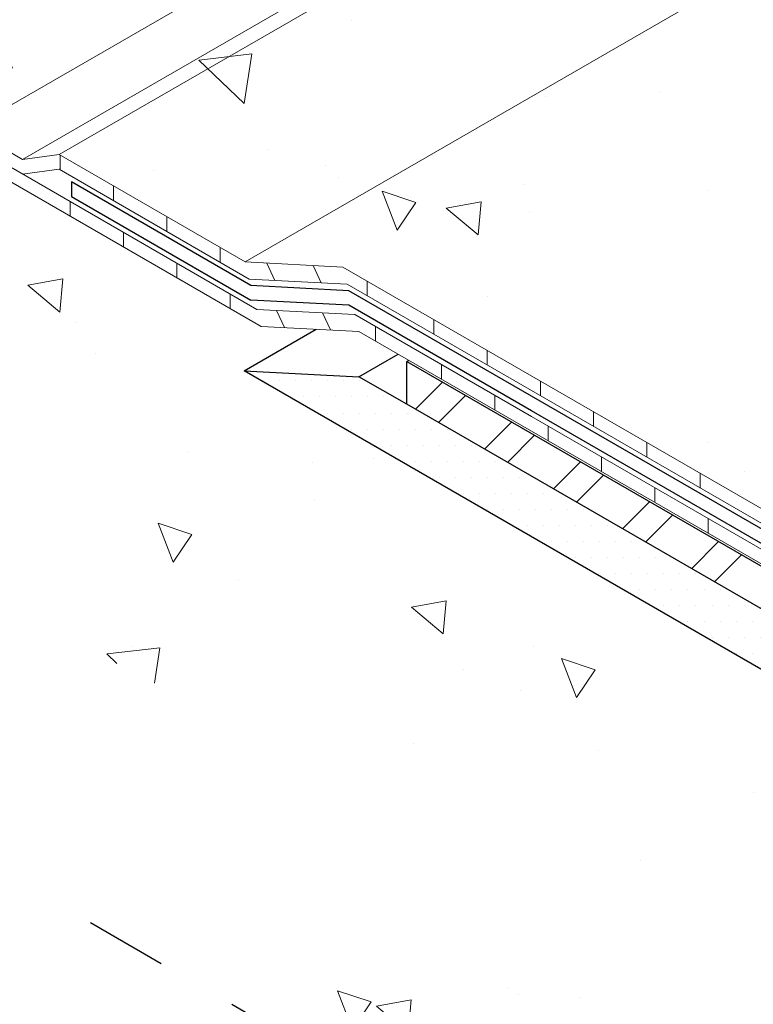
# Model space of a CAD drawing. Extents: x 35 to 2303, y 568 to 3799.
# Drawn here: x 45 to 48, y 1358 to 1362 of the extents above; entities that cross this region are included whole.
import ezdxf

# ---------------------------------------------------------------- set-up
doc = ezdxf.new("R2010")
doc.units = 0
doc.header["$LTSCALE"] = 5
doc.header["$MEASUREMENT"] = 0
doc.linetypes.add('PHANTOMX2', pattern=[5, 2.5, -0.5, 0.5, -0.5, 0.5, -0.5])
for name, color, linetype, lineweight in [('CONCRETE - H', 130, 'CONTINUOUS', 9), ('CONCRETE - L', 132, 'PHANTOMX2', 30), ('DECK COAT - L', 22, 'CONTINUOUS', 9), ('MIG FOOT - H', 251, 'CONTINUOUS', 15), ('MIG FOOT - L', 7, 'CONTINUOUS', 25), ('PVC SIDESHEETS-L', 150, 'CONTINUOUS', 25), ('SETTING BED - H', 210, 'CONTINUOUS', 15), ('SETTING BED - L', 212, 'CONTINUOUS', 25)]:
    doc.layers.add(name, color=color, linetype=linetype, lineweight=lineweight)
pattern_1 = [(140, (-5.102066248017664, 43.48095131457944), (0.133871221296203, 1.530155056214941), [0.16, -1.76]), (85.00000000000001, (-5.102066248017664, 43.48095131457944), (-1.604676551893359, -0.2960028450410666), [0.128, -1.408]), (190.45144446, (-5.090910314150998, 43.60846423404611), (-1.470805314066409, 1.234152206351172), [0.1359790762666667, -1.495769838933333]), (136.1842, (-5.528732914684331, 43.48095131457944), (0.3531077990252302, 2.276781505432688), [0.2399999999999995, -2.639999999999991]), (186.63563549, (-5.499307193084331, 43.67068303724611), (-2.078119681652375, 1.993945484105021), [0.2039687296, -2.243656021333333]), (81.18416399000002, (-5.528732914684331, 43.48095131457944), (-2.078119680575979, 1.993945482783516), [0.192, -2.112000002133333]), (111, (-5.422066248017664, 43.69428464791277), (0.8589203000860564, 1.273401711186052), [0.16, -1.76]), (56.00000000000004, (-5.422066248017664, 43.69428464791277), (-1.54698676276662, 0.5190727080993744), [0.128, -1.408]), (161.45144474, (-5.350489556817664, 43.80040145644611), (-0.6880664593202215, 1.792474403690605), [0.1359790719999995, -1.495769838933329]), (127.5, (-5.102066248017664, 43.48095131457944), (-0.7101735548401312, 0.02594102467688681), [0, -1.390933333333333, 0, -1.429333333333334, 0, -1.413333333333333]), (97.49999999999993, (-5.102066248017664, 43.48095131457944), (-0.8414116520157019, 0.5612150132099171), [0, -0.8149333333333334, 0, -1.358933333333334, 0, -0.5386666666666666]), (57.49999999999999, (-5.102066248017664, 43.00521798124611), (0.04811705970001022, 1.138821197167806), [0, -0.5333333333333311, 0, -1.663999999999996, 0, -2.207999999999991]), (47.5, (-5.102066248017664, 42.79188464791277), (-0.2135572956422777, 1.244130494597091), [0, -0.6933333333333334, 0, -1.105066666666667, 0, -1.568])]

msp = doc.modelspace()

# ---------------------------------------------------------------- hatches: boundary and pattern name
at = {"layer": 'CONCRETE - H'}
h = msp.add_hatch(dxfattribs=at)
h.set_pattern_fill('AR-CONC', color=256, scale=0.2133333333333333, angle=90, style=0)
h.set_pattern_definition(pattern_1)
edge = h.paths.add_edge_path()
edge.add_spline(control_points=[(45.43998339606342, 1364.311108019547), (45.55920371233584, 1364.087729874301), (45.74453880737359, 1363.740475219449), (46.00801492263255, 1363.036633114024), (45.39680360417143, 1363.004706173718), (44.37161331125915, 1362.93894403199), (45.20072914757911, 1362.160286334559), (45.1082571043171, 1361.801864280105), (45.09572382161322, 1361.753285220128)], knot_values=[0, 0, 0, 0, 0.8529630419065923, 1.325981941485683, 1.599511675368082, 2.447272791687479, 3.402415082878407, 3.55216807222109, 3.55216807222109, 3.55216807222109, 3.55216807222109], degree=3, periodic=0)
edge.add_line((45.09573721739569, 1361.75327748607), (45.29857725428782, 1361.636167736167))
edge.add_line((45.29857725428782, 1361.636167736167), (45.44293184673997, 1361.65515698995))
edge.add_line((45.44293184673997, 1361.65515698995), (45.44293184673997, 1361.6521815665))
edge.add_line((45.44293184673997, 1361.6521815665), (46.15168106259888, 1361.242985015936))
edge.add_line((46.15168106259888, 1361.242985015936), (46.52666727292934, 1361.223648159729))
edge.add_line((46.52666727292934, 1361.223648159729), (46.76004971869487, 1361.088904741842))
edge.add_line((46.76004971869487, 1361.088904741842), (49.13821820972761, 1359.715868523364))
edge.add_line((49.13821820972761, 1359.715868523364), (49.17231244429094, 1359.735552838867))
edge.add_line((49.17231244429094, 1359.735552838867), (49.17231244429094, 1361.554904249548))
edge.add_line((49.17231244429094, 1361.554904249548), (49.21677643093192, 1361.580575544204))
edge.add_line((49.21677643093192, 1361.580575544204), (49.14482803280897, 1361.622114971228))
edge.add_line((49.14482803280897, 1361.622114971228), (49.14482803280897, 1362.172114971215))
edge.add_line((49.14482803280897, 1362.172114971215), (45.43998339606342, 1364.311108019547))
h = msp.add_hatch(dxfattribs=at)
h.set_pattern_fill('AR-CONC', color=256, scale=0.2133333333333333, angle=90, style=0)
h.set_pattern_definition(pattern_1)
h.paths.add_polyline_path([(46.17210711803563, 1358.354457572258), (50.18190842545767, 1356.039397708021), (50.18190842545778, 1358.497160085933), (46.148493469661, 1360.825853296416), (46.42436447996669, 1360.985127498478), (46.21380261640014, 1360.995985509696), (45.09572382161322, 1361.641508602842), (45.10192651718621, 1361.623057177645), (45.10812484783095, 1361.604604138084), (45.11431444861917, 1361.586147869795), (45.12049095462261, 1361.567686758412), (45.12665000091302, 1361.549219189573), (45.13278722256214, 1361.530743548911), (45.1388982546417, 1361.512258222064), (45.14497873222345, 1361.493761594666), (45.15102429037913, 1361.475252052354), (45.15703056418049, 1361.456727980762), (45.16299318869926, 1361.438187765528), (45.16890779900719, 1361.419629792285), (45.17477003017601, 1361.401052446671), (45.18057551727748, 1361.382454114321), (45.18631989538331, 1361.36383318087), (45.19199879956528, 1361.345188031954), (45.1976078648951, 1361.326517053208), (45.20314272644453, 1361.30781863027), (45.2085990192853, 1361.289091148773), (45.21397237848916, 1361.270332994354), (45.21925843912784, 1361.251542552648), (45.2244528362731, 1361.232718209292), (45.22955120499667, 1361.21385834992), (45.23454918037029, 1361.194961360169), (45.2394423974657, 1361.176025625674), (45.24422649135465, 1361.15704953207), (45.24889709710887, 1361.138031464995), (45.25344984980011, 1361.118969810082), (45.25788038450011, 1361.099862952968), (45.26218433628061, 1361.080709279288), (45.26635734021335, 1361.061507174679), (45.27039503137008, 1361.042255024775), (45.27429304482253, 1361.022951215213), (45.27804701564244, 1361.003594131628), (45.28165257890156, 1360.984182159656), (45.28510536967163, 1360.964713684933), (45.2884010230244, 1360.945187093093), (45.29153517403159, 1360.925600769774), (45.29450345776495, 1360.90595310061), (45.29730150929624, 1360.886242471237), (45.29992496369717, 1360.866467267291), (45.30236945603951, 1360.846625874407), (45.30463062139498, 1360.826716678222), (45.30670409483533, 1360.806738064371), (45.30858551143231, 1360.786688418489), (45.31027050625764, 1360.766566126212), (45.31175471438308, 1360.746369573176), (45.31303377088037, 1360.726097145017), (45.31410331082124, 1360.70574722737), (45.31495896927744, 1360.685318205871), (45.31559638132071, 1360.664808466155), (45.31601118202279, 1360.644216393859), (45.31619904231736, 1360.623540393493), (45.31616437907271, 1360.602783472798), (45.31593171624333, 1360.58195922244), (45.31552839286938, 1360.561082714742), (45.314981747991, 1360.540169022027), (45.31431912064834, 1360.51923321662), (45.31356784988156, 1360.498290370844), (45.3127552747308, 1360.477355557021), (45.31190873423624, 1360.456443847477), (45.31105556743801, 1360.435570314533), (45.31022311337626, 1360.414750030515), (45.30943871109116, 1360.393998067744), (45.30872969962284, 1360.373329498546), (45.30812341801148, 1360.352759395243), (45.30764720529722, 1360.332302830159), (45.30732840052019, 1360.311974875617), (45.30719434272058, 1360.291790603942), (45.30727237093852, 1360.271765087456), (45.30758982421416, 1360.251913398482), (45.30817404158767, 1360.232250609346), (45.30905236209919, 1360.212791792369), (45.31025212478887, 1360.193552019877), (45.31180066869688, 1360.174546364191), (45.31372533286334, 1360.155789897636), (45.31605345632844, 1360.137297692535), (45.31881237813231, 1360.119084821212), (45.3220294373151, 1360.101166355991), (45.32573197291698, 1360.083557369194), (45.32994732397808, 1360.066272933145), (45.33470282953857, 1360.049328120169), (45.3400258286386, 1360.032738002587), (45.34594333906362, 1360.016517433548), (45.35246709897579, 1360.000670841637), (45.35958721289139, 1359.985187895829), (45.36729214490158, 1359.970057145918), (45.37557035909752, 1359.955267141696), (45.38441031957041, 1359.940806432955), (45.39380049041142, 1359.926663569488), (45.4037293357117, 1359.912827101087), (45.41418531956244, 1359.899285577544), (45.42515690605482, 1359.886027548651), (45.43663255927999, 1359.873041564202), (45.44860074332914, 1359.860316173988), (45.46104992229344, 1359.847839927802), (45.47396856026405, 1359.835601375436), (45.48734512133217, 1359.823589066683), (45.50116806958894, 1359.811791551335), (45.51542586912556, 1359.800197379184), (45.53010698403319, 1359.788795100022), (45.545199878403, 1359.777573263643), (45.56069301632617, 1359.766520419838), (45.57657486189387, 1359.7556251184), (45.59283387919726, 1359.744875909121), (45.60945853232754, 1359.734261341793), (45.62643728537587, 1359.72376996621), (45.64375860243342, 1359.713390332162), (45.66141094759136, 1359.703110989443), (45.67938278494086, 1359.692920487846), (45.6976625785731, 1359.682807377161), (45.71623879257926, 1359.672760207183), (45.7350998910505, 1359.662767527702), (45.754234338078, 1359.652817888512), (45.77363059775293, 1359.642899839404), (45.79327713416646, 1359.633001930172), (45.81316241140977, 1359.623112710608), (45.83327489357403, 1359.613220730503), (45.8536030447504, 1359.603314539651), (45.87413532903008, 1359.593382687844), (45.89486021050421, 1359.583413724873), (45.91576615326399, 1359.573396200532), (45.93684162140057, 1359.563318664613), (45.95807507900515, 1359.553169666908), (45.97945499016888, 1359.54293775721), (46.00096981898295, 1359.53261148531), (46.0226080295385, 1359.522179401002), (46.04435808592675, 1359.511630054077), (46.06620845223884, 1359.500951994328), (46.08814611814081, 1359.490135456804), (46.11015016898168, 1359.479179711122), (46.13219705253287, 1359.468087041629), (46.15426321473279, 1359.456859734769), (46.17632510151977, 1359.445500076983), (46.1983591588322, 1359.434010354714), (46.22034183260843, 1359.422392854405), (46.24224956878683, 1359.410649862499), (46.26405881330577, 1359.398783665438), (46.28574601210362, 1359.386796549665), (46.30728761111875, 1359.374690801622), (46.32866005628951, 1359.362468707752), (46.34983979355428, 1359.350132554498), (46.37080326885142, 1359.337684628301), (46.3915269281193, 1359.325127215606), (46.41198721729628, 1359.312462602853), (46.43216058232073, 1359.299693076487), (46.45202346913103, 1359.286820922949), (46.47155232366553, 1359.273848428683), (46.49072359186259, 1359.26077788013), (46.5095137196606, 1359.247611563733), (46.5278991529979, 1359.234351765936), (46.54585633781289, 1359.22100077318), (46.5633617200439, 1359.207560871908), (46.58039174562932, 1359.194034348563), (46.59692286050751, 1359.180423489587), (46.61293151061683, 1359.166730581424), (46.62839414189566, 1359.152957910514), (46.64328720028235, 1359.139107763302), (46.65758713171529, 1359.12518242623), (46.67127038213282, 1359.111184185741), (46.68431339747332, 1359.097115328276), (46.69669262367515, 1359.082978140279), (46.70838450667669, 1359.068774908191), (46.71936549241629, 1359.054507918457), (46.72961202683233, 1359.040179457518), (46.73910055586317, 1359.025791811817), (46.74780752544718, 1359.011347267797), (46.75570938152272, 1358.9968481119), (46.76278257002816, 1358.982296630569), (46.76900353690186, 1358.967695110246), (46.7743487280822, 1358.953045837374), (46.77879458950754, 1358.938351098396), (46.78231756711624, 1358.923613179754), (46.78489410684668, 1358.908834367891), (46.78650065463722, 1358.894016949249), (46.78711365642621, 1358.879163210272), (46.78670955815204, 1358.8642754374), (46.78526480575307, 1358.849355917079), (46.78275630469364, 1358.834407018653), (46.77918305782309, 1358.819435098136), (46.77457549504197, 1358.804452181399), (46.76896644457563, 1358.789470727004), (46.76238873464943, 1358.774503193515), (46.75487519348877, 1358.759562039493), (46.746458649319, 1358.744659723502), (46.73717193036548, 1358.729808704102), (46.72704786485359, 1358.715021439857), (46.71611928100868, 1358.700310389329), (46.70441900705613, 1358.685688011081), (46.69197987122131, 1358.671166763674), (46.67883470172957, 1358.656759105671), (46.66501632680629, 1358.642477495635), (46.65055757467684, 1358.628334392127), (46.63549127356657, 1358.614342253711), (46.61985025170087, 1358.600513538949), (46.60366733730508, 1358.586860706402), (46.58697535860459, 1358.573396214633), (46.56980714382476, 1358.560132522206), (46.55219552119095, 1358.547082087681), (46.53417331892854, 1358.534257369622), (46.51577336526287, 1358.52167082659), (46.49702848841935, 1358.509334917149), (46.47797151662331, 1358.497262099861), (46.45863527810013, 1358.485464833287), (46.43905260107517, 1358.47395557599), (46.41925631377381, 1358.462746786534), (46.39927924442141, 1358.451850923479), (46.37915422124333, 1358.441280445388), (46.35891407246496, 1358.431047810825), (46.33859162631163, 1358.42116547835), (46.31821971100874, 1358.411645906527), (46.29783115478164, 1358.402501553918), (46.2774587858557, 1358.393744879085), (46.25713393674729, 1358.38538738226), (46.23686874599685, 1358.377428265708), (46.21666205347503, 1358.369858210968), (46.19651243239579, 1358.362667728729), (46.17641845597304, 1358.355847329677)])
at = {"layer": 'MIG FOOT - H'}
h = msp.add_hatch(dxfattribs=at)
h.set_pattern_fill('ANSI32', color=256, scale=0.7874015748031495, style=0)
h.set_pattern_definition([(45, (-3497.996270220289, -1197.793022386731), (-0.2087913723976026, 0.2087913723976026), []), (45, (-3497.857075972258, -1197.793022386731), (-0.2087913723976026, 0.2087913723976026), [])])
edge = h.paths.add_edge_path()
edge.add_ellipse((49.65852597268203, 1359.385185085931), major_axis=(0.2169941725890905, -0.37584493187013), ratio=0.5773502691896465, start_angle=360.0000000000175, end_angle=405.000000000008)
edge.add_line((49.96540207451234, 1359.208010085917), (49.96540207451325, 1360.541160085932))
edge.add_line((49.96540207451325, 1360.541160085932), (49.82337390829242, 1360.623160085931))
edge.add_line((49.82337390829242, 1360.623160085931), (49.82337390829242, 1359.287160085932))
edge.add_ellipse((49.6609941450828, 1359.380910085932), major_axis=(0.114819831693207, -0.1988737822086313), ratio=0.5773502691889839, start_angle=315.00000000005514, end_angle=404.99999999996646, ccw=False)
edge.add_line((49.66099414508325, 1359.193410085932), (46.77193339805798, 1360.861410085932))
edge.add_line((46.77193339805798, 1360.861410085932), (46.77193339805798, 1360.697410085932))
edge.add_line((46.77193339805798, 1360.697410085932), (49.65852597268794, 1359.030835085928))
edge.add_ellipse((49.65852597268203, 1359.385185085931), major_axis=(0.2169941725890905, -0.37584493187013), ratio=0.5773502691896465, start_angle=314.9999999999596, end_angle=360.0000000000175)
at = {"layer": 'SETTING BED - H'}
h = msp.add_hatch(dxfattribs=at)
h.set_pattern_fill('DOTS', color=256, scale=0.9842500000000001, style=0)
h.set_pattern_definition([(0, (-3423.414414958328, -1230.805075602806), (0.0307578125, 0.061515625), [0, -0.061515625])])
edge = h.paths.add_edge_path()
edge.add_ellipse((49.65852597268203, 1359.385185085931), major_axis=(0.2169941725890905, -0.37584493187013), ratio=0.5773502691896465, start_angle=314.99999999993554, end_angle=320.97720015121763, ccw=False)
edge.add_line((49.65852597269703, 1359.030835085923), (46.77193339805798, 1360.697410085932))
edge.add_line((46.77193339805798, 1360.697410085932), (46.58878882673106, 1360.803148653488))
edge.add_line((46.58878882673106, 1360.803148653488), (46.14849346966265, 1360.825853296416))
edge.add_line((46.14849346966265, 1360.825853296416), (50.16025779036317, 1358.509660085933))
edge.add_line((50.16025779036317, 1358.509660085933), (50.16025779036328, 1358.759660085933))
edge.add_line((50.16025779036328, 1358.759660085933), (49.96540207451189, 1358.872160085933))
edge.add_line((49.96540207451189, 1358.872160085933), (49.69048181049438, 1359.014311829365))

# ---------------------------------------------------------------- linework, layer by layer
at = {"layer": 'CONCRETE - L', "ltscale": 0.125}
msp.add_line((50.16025779036304, 1356.051897708021), (45.43998339606342, 1358.777149400219), dxfattribs=at)
at = {"layer": 'DECK COAT - L', "ltscale": 0.1}
for p, q in [((45.09572382161322, 1361.753285220128), (47.04428098012795, 1362.878285220128)), ((45.29857725428782, 1361.636167736167), (47.24713441280312, 1362.761167736167)), ((45.43873458399766, 1361.654604857273), (47.38729174251206, 1362.779604857274)), ((46.15168106259888, 1361.242985015936), (48.10023822111413, 1362.367985015935))]:
    msp.add_line(p, q, dxfattribs=at)
at = {"layer": 'DECK COAT - L'}
for p, q in [((45.29857725428782, 1361.636167736167), (45.09572382161322, 1361.753285220128)), ((46.19735867568751, 1361.061367731936), (45.09572382161322, 1361.697396911485)), ((45.09572382161322, 1361.641508602842), (46.21380261640014, 1360.995985509696)), ((45.43873458399766, 1361.654604857275), (45.29857725428782, 1361.636167736167)), ((45.43873458399766, 1361.654604857275), (46.15168106259888, 1361.242985015936)), ((45.44293184673997, 1361.596293257856), (45.44293184673997, 1361.652181566499)), ((45.43873458399766, 1361.598716548631), (45.29857725428782, 1361.580279427524)), ((45.43873458399766, 1361.598716548631), (46.1681250033097, 1361.177602793696)), ((45.64749725412084, 1361.478187364839), (45.64749725412084, 1361.534075673482)), ((45.4804268435354, 1361.419400209577), (45.4804268435354, 1361.47528851822)), ((45.85206266149989, 1361.360081471821), (45.85206266149989, 1361.415969780464)), ((45.68499225091445, 1361.30129431656), (45.68499225091445, 1361.357182625203)), ((46.05662806888076, 1361.241975578803), (46.05662806888076, 1361.297863887447)), ((45.8895576582935, 1361.183188423542), (45.8895576582935, 1361.239076732185)), ((46.52666727292934, 1361.223648159729), (46.15168106259888, 1361.242985015936)), ((46.23582390125456, 1361.238646035123), (46.26650871236133, 1361.17252945611)), ((46.41298274078225, 1361.229510512505), (46.44366755188902, 1361.163393933492)), ((46.76004971869487, 1361.088904741842), (46.52666727292934, 1361.223648159729)), ((46.1681250033097, 1361.177602793696), (46.54311121364016, 1361.158265937489)), ((46.62057153988179, 1361.113544197282), (46.62057153988179, 1361.169432505926)), ((46.54311121364016, 1361.158265937489), (47.25041425931876, 1360.749904333669)), ((46.09412306567437, 1361.065082530524), (46.09412306567437, 1361.120970839167)), ((46.57234488601797, 1361.042030875729), (46.19735867568751, 1361.061367731936)), ((46.30244258927713, 1360.991414625854), (46.27175777817037, 1361.057531204867)), ((49.13821820972761, 1359.715868523364), (46.76004971869487, 1361.088904741842)), ((46.47960142880301, 1360.982279103237), (46.44891661769624, 1361.048395682249)), ((47.2504142593183, 1360.650547340525), (46.57234488601797, 1361.042030875729)), ((46.87538386175619, 1360.966428234654), (46.87538386175619, 1361.022316543298)), ((46.21380261640014, 1360.995985509696), (46.58878882673061, 1360.976648653489)), ((46.65171583372911, 1360.940317729059), (46.65171583372911, 1360.996206037702)), ((46.58878882673061, 1360.976648653489), (47.25041425931785, 1360.594659031879)), ((47.07994926913706, 1360.848322341635), (47.07994926913706, 1360.904210650279)), ((46.90504584582631, 1360.79405757838), (46.90504584582631, 1360.849945887023)), ((47.28451467651793, 1360.730216448617), (47.28451467651793, 1360.786104757261)), ((47.10961125320718, 1360.675951685361), (47.10961125320718, 1360.731839994005)), ((47.25041425931876, 1360.749904333667), (49.16549359738055, 1359.644232762318)), ((49.30868938254424, 1359.462201644063), (47.25041425931785, 1360.650547340525)), ((47.4890800838988, 1360.612110555599), (47.4890800838988, 1360.667998864242)), ((47.31417666058805, 1360.557845792343), (47.31417666058805, 1360.613734100986)), ((47.25041425931785, 1360.594659031879), (49.33596477019491, 1359.390565883017)), ((47.69364549127967, 1360.494004662581), (47.69364549127967, 1360.549892971224)), ((47.51874206796892, 1360.439739899325), (47.51874206796892, 1360.495628207968)), ((47.89821089866054, 1360.375898769564), (47.89821089866054, 1360.431787078207)), ((47.72330747534978, 1360.321634006306), (47.72330747534978, 1360.37752231495)), ((47.92787288273065, 1360.203528113289), (47.92787288273065, 1360.259416421932))]:
    msp.add_line(p, q, dxfattribs=at)
at = {"layer": 'MIG FOOT - L'}
for p, q in [((46.77193339805798, 1360.861410085932), (46.78016063939266, 1360.866160085931)), ((46.77193339805798, 1360.697410085932), (46.77193339805798, 1360.861410085932)), ((46.77193339805798, 1360.861410085932), (49.66099414508325, 1359.193410085932)), ((49.65852597268203, 1359.030835085932), (46.77193339805798, 1360.697410085932))]:
    msp.add_line(p, q, dxfattribs=at)
at = {"layer": 'PVC SIDESHEETS-L'}
for p, q in [((45.48567359835296, 1361.549881953807), (45.48567359835296, 1361.493993645164)), ((46.1745198691432, 1361.152176373937), (45.48567359835296, 1361.549881953807)), ((45.48567359835296, 1361.493993645164), (46.1745198691432, 1361.096288065293)), ((46.54950607947366, 1361.132839517729), (46.1745198691432, 1361.152176373937)), ((47.25041425931876, 1360.728169991416), (46.54950607947366, 1361.132839517729)), ((46.54950607947366, 1361.076951209086), (46.1745198691432, 1361.096288065293)), ((47.25041425931876, 1360.672281682773), (46.54950607947366, 1361.076951209086)), ((49.22345379614343, 1359.589035083709), (47.25041425931876, 1360.728169991417)), ((49.25072918378682, 1359.517399322668), (47.2504142593183, 1360.672281682775))]:
    msp.add_line(p, q, dxfattribs=at)
at = {"layer": 'SETTING BED - L'}
for p, q in [((46.14849346965947, 1360.825853296416), (46.4243644799666, 1360.985127498478)), ((46.58878882673061, 1360.803148653488), (46.73904423428793, 1360.889898653488)), ((50.16025779036317, 1358.509660085933), (46.14849346966174, 1360.825853296416)), ((46.14849346965947, 1360.825853296416), (46.58878882673061, 1360.803148653488)), ((46.77193339805798, 1360.697410085932), (46.58878882673106, 1360.803148653488))]:
    msp.add_line(p, q, dxfattribs=at)

doc.saveas('drawing.dxf')
